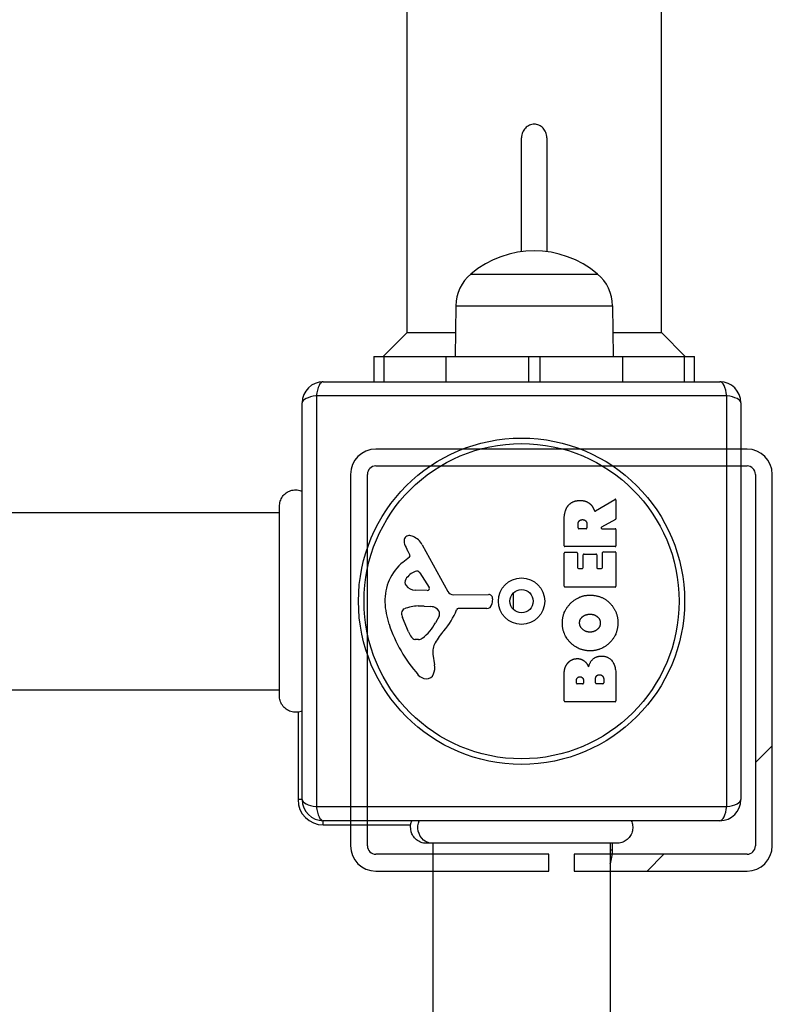
# Model space of a CAD drawing. Units: millimetres. Extents: x -6942 to 10522, y -13092 to 8616.
# Drawn here: x 252 to 430, y -9925 to -9692 of the extents above; entities that cross this region are included whole.
import ezdxf

# ---------------------------------------------------------------- set-up
doc = ezdxf.new("R2010")
doc.units = ezdxf.units.MM
doc.header["$LTSCALE"] = 100
doc.layers.add('SW_maaiveld', color=130, linetype='Continuous')
doc.layers.add('SW_Toestellen', color=2, linetype='Continuous')

msp = doc.modelspace()

# ---------------------------------------------------------------- hatches: boundary and pattern name
at = {"layer": 'SW_maaiveld'}
h = msp.add_hatch(dxfattribs=at)
h.set_pattern_fill('ANSI31', color=256, scale=1016, style=0)
h.set_pattern_definition([(45, (-8613.53, -17650.58), (-89.8026, 89.8026), [])])
edge = h.paths.add_edge_path()
edge.add_ellipse((424.45, -9887.54), major_axis=(6, 0), ratio=1, start_angle=270, end_angle=360)
edge.add_line((430.45, -9887.54), (430.45, -9799.54))
edge.add_ellipse((424.45, -9799.54), major_axis=(0, 6), ratio=1, start_angle=270, end_angle=360)
edge.add_line((424.45, -9793.54), (336.45, -9793.54))
edge.add_ellipse((336.45, -9799.54), major_axis=(-6, 0), ratio=1, start_angle=270, end_angle=360)
edge.add_line((330.45, -9799.54), (330.45, -9887.54))
edge.add_ellipse((336.45, -9887.54), major_axis=(0, -6), ratio=1, start_angle=270, end_angle=360)
edge.add_line((336.45, -9893.54), (377.45, -9893.54))
edge.add_line((377.45, -9893.54), (377.45, -9889.54))
edge.add_line((377.45, -9889.54), (336.45, -9889.54))
edge.add_ellipse((336.45, -9887.54), major_axis=(-2, 0), ratio=1, start_angle=0, end_angle=90, ccw=False)
edge.add_line((334.45, -9887.54), (334.45, -9799.54))
edge.add_ellipse((336.45, -9799.54), major_axis=(0, 2), ratio=1, start_angle=0, end_angle=90, ccw=False)
edge.add_line((336.45, -9797.54), (424.45, -9797.54))
edge.add_ellipse((424.45, -9799.54), major_axis=(2, 0), ratio=1, start_angle=0, end_angle=90, ccw=False)
edge.add_line((426.45, -9799.54), (426.45, -9887.54))
edge.add_ellipse((424.45, -9887.54), major_axis=(0, -2), ratio=1, start_angle=0, end_angle=90, ccw=False)
edge.add_line((424.45, -9889.54), (383.45, -9889.54))
edge.add_line((383.45, -9889.54), (383.45, -9893.54))
edge.add_line((383.45, -9893.54), (424.45, -9893.54))

# ---------------------------------------------------------------- linework, layer by layer
for p, q in [((424.45, -9793.54), (336.45, -9793.54)), ((336.45, -9797.54), (424.45, -9797.54)), ((330.45, -9799.54), (330.45, -9887.54)), ((334.45, -9887.54), (334.45, -9799.54)), ((426.45, -9799.54), (426.45, -9887.54)), ((430.45, -9887.54), (430.45, -9799.54)), ((377.45, -9889.54), (336.45, -9889.54)), ((377.45, -9893.54), (377.45, -9889.54)), ((424.45, -9889.54), (383.45, -9889.54)), ((383.45, -9889.54), (383.45, -9893.54)), ((336.45, -9893.54), (377.45, -9893.54)), ((383.45, -9893.54), (424.45, -9893.54))]:
    msp.add_line(p, q, dxfattribs=at)
for centre, radius, start, end in [((336.45, -9799.54), 6, 90, 180), ((424.45, -9799.54), 6, 0, 90), ((336.45, -9799.54), 2, 90, 180), ((424.45, -9799.54), 2, 0, 90), ((336.45, -9887.54), 6, 180, 270), ((336.45, -9887.54), 2, 180, 270), ((424.45, -9887.54), 6, 270, 0), ((424.45, -9887.54), 2, 270, 0)]:
    msp.add_arc(centre, radius, start, end, dxfattribs=at)
at = {"layer": 'SW_Toestellen'}
for p, q in [((343.85, -9765.93), (343.85, -9444.58)), ((404.15, -9765.93), (404.15, -9444.92)), ((371, -9746.78), (371, -9719.77)), ((377, -9719.77), (377, -9746.78)), ((359, -9752.09), (389, -9752.09)), ((359, -9752.09), (389, -9752.09)), ((355.42, -9759.59), (355.25, -9771.59)), ((355.42, -9759.59), (392.58, -9759.59)), ((392.58, -9759.59), (392.75, -9771.59)), ((343.85, -9765.93), (338.19, -9771.59)), ((343.85, -9765.93), (355.33, -9765.93)), ((392.67, -9765.93), (404.15, -9765.93)), ((404.15, -9765.93), (409.81, -9771.59)), ((336, -9771.59), (336, -9777.59)), ((336, -9771.59), (338.42, -9771.59)), ((338.42, -9771.59), (353.01, -9771.59)), ((338.42, -9777.59), (338.42, -9771.59)), ((353.01, -9771.59), (372.69, -9771.59)), ((353.01, -9771.59), (353.01, -9777.59)), ((372.69, -9777.59), (372.69, -9771.59)), ((372.69, -9771.59), (375.31, -9771.59)), ((375.31, -9771.59), (394.99, -9771.59)), ((375.31, -9771.59), (375.31, -9777.59)), ((394.99, -9777.59), (394.99, -9771.59)), ((394.99, -9771.59), (409.58, -9771.59)), ((409.58, -9771.59), (412, -9771.59)), ((409.58, -9771.59), (409.58, -9777.59)), ((412, -9777.59), (412, -9771.59)), ((324, -9777.59), (418, -9777.59)), ((419.65, -9780.93), (322.35, -9780.93)), ((322.35, -9780.93), (322.35, -9878.24)), ((419.65, -9878.24), (419.65, -9780.93)), ((319, -9876.59), (319, -9782.59)), ((423, -9782.59), (423, -9876.59)), ((313.63, -9806.97), (313.63, -9806.97)), ((388.53, -9808.21), (393.08, -9805.46)), ((393.39, -9805.63), (393.39, -9810.07)), ((-365.63, -9808.59), (313.63, -9808.59)), ((381.1, -9816.46), (381.1, -9810.33)), ((384.39, -9812.21), (384.39, -9811.46)), ((386.51, -9811.39), (386.51, -9812.21)), ((393.28, -9810.24), (389.97, -9812.03)), ((386.31, -9812.41), (384.59, -9812.41)), ((390.07, -9812.41), (393.19, -9812.41)), ((393.39, -9812.61), (393.39, -9816.46)), ((347.45, -9816.21), (353.52, -9827.27)), ((344.51, -9818.57), (344, -9817.64)), ((381.1, -9826.05), (381.1, -9818.2)), ((393.19, -9816.66), (381.3, -9816.66)), ((381.3, -9818), (384.08, -9818)), ((384.28, -9818.2), (384.28, -9821.64)), ((385.62, -9821.64), (385.62, -9818.62)), ((385.82, -9818.42), (388.61, -9818.42)), ((388.81, -9818.62), (388.81, -9821.64)), ((390.19, -9821.64), (390.19, -9818.09)), ((390.39, -9817.89), (393.19, -9817.89)), ((393.39, -9818.09), (393.39, -9826.05)), ((342.89, -9820.32), (344.42, -9819.06)), ((346.86, -9822.85), (349.07, -9826.32)), ((384.48, -9821.84), (385.42, -9821.84)), ((389.01, -9821.84), (389.99, -9821.84)), ((348.66, -9827.04), (345.81, -9826.95)), ((369, -9827.7), (369, -9831.47)), ((393.19, -9826.25), (381.3, -9826.25)), ((354.85, -9828.06), (363.2, -9828)), ((364.1, -9829.02), (363.93, -9830.31)), ((346.45, -9830.72), (347.69, -9830.72)), ((347.9, -9830.73), (349.46, -9830.84)), ((362.74, -9831.35), (356, -9831.35)), ((344.19, -9836.86), (342.77, -9833.44)), ((351.48, -9833.1), (350.61, -9834.69)), ((346.57, -9838.68), (345.81, -9838.68)), ((349.99, -9842.17), (350.38, -9844.66)), ((381.1, -9853.2), (381.1, -9846.79)), ((384.01, -9848.99), (384.01, -9848.41)), ((385.67, -9848.34), (385.67, -9848.99)), ((388.52, -9848.97), (388.52, -9848.15)), ((390.48, -9848.08), (390.48, -9848.97)), ((393.39, -9847.48), (393.39, -9853.2)), ((-365.63, -9850.59), (313.63, -9850.59)), ((385.47, -9849.19), (384.21, -9849.19)), ((390.28, -9849.17), (388.72, -9849.17)), ((313.63, -9852.17), (313.63, -9852.17)), ((393.19, -9853.4), (381.3, -9853.4)), ((318, -9855.87), (318, -9876.59)), ((319, -9876.59), (318, -9876.59)), ((322.35, -9878.24), (419.65, -9878.24)), ((418, -9881.59), (324, -9881.59)), ((324, -9882.59), (324, -9881.59)), ((324, -9882.59), (344.72, -9882.59)), ((348.41, -9886.95), (348.41, -9886.95)), ((350, -9886.95), (350, -10566.22)), ((392, -9886.95), (392, -10566.22)), ((392.58, -9888.59), (392, -9888.59)), ((392.58, -9888.59), (392.6, -9886.95)), ((393.61, -9886.95), (393.61, -9886.95))]:
    msp.add_line(p, q, dxfattribs=at)
for radius in [38.66, 37.35, 5.5, 2.75]:
    msp.add_circle((371, -9829.59), radius, dxfattribs=at)
for centre, radius, start, end in [((374, -9769.79), 23.2, 49.7274, 130.2726), ((365.37, -9759.73), 9.95, 129.8028, 179.1815), ((382.63, -9759.73), 9.95, 0.8185, 50.1972), ((324, -9782.59), 5, 90, 180), ((418, -9782.59), 5, 0, 90), ((393.19, -9805.63), 0.2, 0, 121.1549), ((393.19, -9810.07), 0.2, 298.4065, 0), ((384.59, -9812.21), 0.2, 180, 270), ((386.31, -9812.21), 0.2, 270, 0), ((390.07, -9812.21), 0.2, 118.4065, 270), ((393.19, -9812.61), 0.2, 0, 90), ((344.34, -9815.29), 1.21, 162.7179, 186.8811), ((345.92, -9815.1), 2.81, 186.8811, 200.2655), ((344.39, -9815.31), 1.27, 72.1674, 162.7179), ((354.2, -9812.04), 11.64, 200.2655, 208.7438), ((342.69, -9820.62), 6.85, 67.3888, 72.1674), ((343.65, -9818.29), 4.33, 28.7438, 67.3888), ((344.17, -9818.76), 0.391, 309.3689, 28.7438), ((381.3, -9816.46), 0.2, 180, 270), ((381.3, -9818.2), 0.2, 90, 180), ((384.08, -9818.2), 0.2, 0, 90), ((385.82, -9818.62), 0.2, 90, 180), ((388.61, -9818.62), 0.2, 0, 90), ((390.39, -9818.09), 0.2, 90, 180), ((393.19, -9816.46), 0.2, 270, 0), ((393.19, -9818.09), 0.2, 0, 90), ((350.34, -9829.39), 11.73, 129.3689, 182.1302), ((347.73, -9827.17), 5.03, 112.4006, 146.4075), ((346.14, -9823.31), 0.856, 32.4938, 112.4006), ((384.48, -9821.64), 0.2, 180, 270), ((385.42, -9821.64), 0.2, 270, 0), ((389.01, -9821.64), 0.2, 180, 270), ((389.99, -9821.64), 0.2, 270, 0), ((344.58, -9825.08), 1.25, 146.4075, 218.9493), ((345.9, -9824.02), 2.94, 218.9493, 268.2808), ((348.68, -9826.57), 0.47, 268.2808, 32.4938), ((354.84, -9826.55), 1.51, 208.7438, 270.391), ((381.3, -9826.05), 0.2, 180, 270), ((393.19, -9826.05), 0.2, 270, 0), ((356.94, -9829.14), 18.35, 182.1302, 198.8323), ((363.21, -9828.9), 0.903, 352.5394, 90.391), ((343.6, -9832.38), 1.04, 112.3905, 178.8881), ((345.23, -9832.41), 2.67, 178.8881, 202.6753), ((346.73, -9839.96), 9.24, 91.6935, 112.3905), ((347.69, -9833.74), 3.01, 85.9397, 90), ((349.25, -9833.88), 3.04, 61.6277, 85.9397), ((349.89, -9832.69), 1.69, 358.1545, 61.6277), ((340.06, -9825.63), 16.64, 318.8223, 338.834), ((356, -9831.81), 0.452, 90, 158.834), ((362.74, -9830.15), 1.2, 270, 352.5394), ((340.17, -9828.97), 11.91, 307.8686, 331.2927), ((350.78, -9832.72), 0.805, 331.2927, 358.1545), ((373.46, -9823.51), 35.79, 198.8323, 221.023), ((349.27, -9834.74), 5.5, 202.6753, 217.5187), ((366.98, -9849.19), 19.13, 138.8223, 149.4322), ((346.29, -9837.02), 1.75, 217.5187, 249.0675), ((345.81, -9838.29), 0.391, 249.0675, 270), ((346.57, -9837.2), 1.47, 270, 307.8686), ((354.03, -9841.54), 4.09, 149.4322, 188.9192), ((346.2, -9845.32), 4.23, 338.9789, 8.9192), ((348.56, -9845.17), 2.8, 221.023, 266.8903), ((348.51, -9846.2), 1.76, 266.8903, 338.9789), ((384.21, -9848.99), 0.2, 180, 270), ((385.47, -9848.99), 0.2, 270, 0), ((388.72, -9848.97), 0.2, 180, 270), ((390.28, -9848.97), 0.2, 270, 0), ((381.3, -9853.2), 0.2, 180, 270), ((393.19, -9853.2), 0.2, 270, 0), ((324, -9876.59), 6, 180, 270), ((324, -9876.59), 5, 180, 270), ((418, -9876.59), 5, 270, 0), ((382.63, -9888.44), 9.95, 340.345, 359.1815)]:
    msp.add_arc(centre, radius, start, end, dxfattribs=at)
for centre, major_axis, start_param, end_param in [((324, -9782.59), (0, 5), 0, 1.233448), ((418, -9782.59), (0, 5), 5.049737, 6.283185), ((324, -9782.59), (-5, 0), 5.049737, 6.283185), ((418, -9782.59), (5, 0), 0, 1.233448), ((324, -9876.59), (-5, 0), 0, 1.233448), ((418, -9876.59), (5, 0), 5.049737, 6.283185), ((324, -9876.59), (0, -5), 5.049737, 6.283185), ((418, -9876.59), (0, -5), 0, 1.233448)]:
    msp.add_ellipse(centre, major_axis=major_axis, ratio=0.350756, start_param=start_param, end_param=end_param, dxfattribs=at)
for points, knots in [([(374, -9716.59), (373.64, -9716.59), (373.21, -9716.67), (372.53, -9716.96), (372.16, -9717.22), (371.63, -9717.77), (371.38, -9718.16), (371.09, -9718.9), (371, -9719.37), (371, -9719.77)], [1.8352649, 1.8352649, 1.8352649, 1.8352649, 1.9442221, 1.9442221, 2.0565093, 2.0565093, 2.1730889, 2.1730889, 2.2936057, 2.2936057, 2.2936057, 2.2936057]), ([(377, -9719.77), (377, -9719.37), (376.91, -9718.9), (376.62, -9718.16), (376.37, -9717.77), (375.84, -9717.22), (375.47, -9716.96), (374.79, -9716.67), (374.36, -9716.59), (374, -9716.59)], [1.3769242, 1.3769242, 1.3769242, 1.3769242, 1.497441, 1.497441, 1.6140205, 1.6140205, 1.7263077, 1.7263077, 1.8352649, 1.8352649, 1.8352649, 1.8352649]), ([(313.63, -9806.97), (313.63, -9806.97), (313.63, -9806.97), (313.63, -9806.97), (313.63, -9806.97), (313.63, -9806.96), (313.63, -9806.96), (313.63, -9806.91), (313.64, -9806.86), (313.66, -9806.4), (313.74, -9805.99), (314.04, -9805.24), (314.25, -9804.88), (314.77, -9804.25), (315.09, -9803.98), (315.79, -9803.56), (316.17, -9803.4), (316.96, -9803.22), (317.38, -9803.2), (318.2, -9803.29), (318.62, -9803.4), (319, -9803.59)], [0, 0, 0, 0, 0.0000488, 0.0000488, 0.0004395, 0.0004395, 0.0012207, 0.0012207, 0.0162269, 0.0162269, 0.1380605, 0.1380605, 0.2602383, 0.2602383, 0.3825265, 0.3825265, 0.5045292, 0.5045292, 0.6257547, 0.6257547, 0.7525238, 0.7525238, 0.7525238, 0.7525238]), ([(313.63, -9852.17), (313.63, -9852.14), (313.63, -9852.14), (313.63, -9852.03), (313.63, -9851.94), (313.63, -9851.74), (313.63, -9851.63), (313.63, -9850.91), (313.63, -9849.9), (313.63, -9847.24), (313.63, -9845.58), (313.63, -9841.79), (313.63, -9839.58), (313.63, -9834.96), (313.63, -9832.49), (313.63, -9827.6), (313.63, -9825.11), (313.63, -9820.43), (313.63, -9818.19), (313.63, -9814.23), (313.63, -9812.47), (313.63, -9809.65), (313.63, -9808.56), (313.63, -9807.58), (313.63, -9807.35), (313.63, -9807.13), (313.63, -9807.07), (313.63, -9806.99), (313.63, -9806.99), (313.63, -9806.97)], [0, 0, 0, 0, 0.200698, 0.200698, 0.399877, 0.399877, 0.55821, 0.55821, 1.299152, 1.299152, 2.019735, 2.019735, 2.758168, 2.758168, 3.492471, 3.492471, 4.227384, 4.227384, 4.963073, 4.963073, 5.699629, 5.699629, 6.435594, 6.435594, 6.753171, 6.753171, 6.914946, 6.914946, 7.077561, 7.077561, 7.077561, 7.077561]), ([(388.24, -9808.11), (388.25, -9808.13), (388.27, -9808.15), (388.3, -9808.19), (388.32, -9808.21), (388.37, -9808.23), (388.4, -9808.24), (388.44, -9808.24), (388.46, -9808.24), (388.5, -9808.23), (388.52, -9808.22), (388.53, -9808.21)], [0, 0, 0, 0, 0.00781289, 0.00781289, 0.01562578, 0.01562578, 0.02343867, 0.02343867, 0.02938866, 0.02938866, 0.03533865, 0.03533865, 0.03533865, 0.03533865]), ([(319, -9855.59), (318.63, -9855.75), (318.24, -9855.85), (317.43, -9855.93), (317.01, -9855.9), (316.2, -9855.72), (315.8, -9855.56), (315.08, -9855.12), (314.75, -9854.83), (314.22, -9854.19), (314, -9853.82), (313.72, -9853.05), (313.64, -9852.65), (313.63, -9852.23), (313.63, -9852.22), (313.63, -9852.2), (313.63, -9852.19), (313.63, -9852.18), (313.63, -9852.18), (313.63, -9852.18), (313.63, -9852.18), (313.63, -9852.17), (313.63, -9852.17), (313.63, -9852.17), (313.63, -9852.17), (313.63, -9852.17)], [0, 0, 0, 0, 0.1200892, 0.1200892, 0.2429454, 0.2429454, 0.3694098, 0.3694098, 0.496317, 0.496317, 0.6206132, 0.6206132, 0.7411029, 0.7411029, 0.7447387, 0.7447387, 0.7474655, 0.7474655, 0.7479768, 0.7479768, 0.7481621, 0.7481621, 0.7482548, 0.7482548, 0.748278, 0.748278, 0.748278, 0.748278]), ([(348.41, -9886.95), (348.41, -9886.95), (348.41, -9886.95), (348.41, -9886.95), (348.41, -9886.95), (348.41, -9886.95), (348.41, -9886.95), (348.41, -9886.95), (348.4, -9886.95), (348.39, -9886.95), (348.38, -9886.95), (347.96, -9886.95), (347.56, -9886.87), (346.79, -9886.59), (346.42, -9886.38), (345.77, -9885.85), (345.48, -9885.52), (345.08, -9884.88), (344.94, -9884.56), (344.59, -9883.39), (344.64, -9882.4), (345, -9881.59)], [0, 0, 0, 0, 0.0000293, 0.0000293, 0.000127, 0.000127, 0.0003223, 0.0003223, 0.0011035, 0.0011035, 0.0047385, 0.0047385, 0.125156, 0.125156, 0.249361, 0.249361, 0.3769755, 0.3769755, 0.477786, 0.477786, 0.743957, 0.743957, 0.743957, 0.743957]), ([(349.91, -9886.95), (349.7, -9886.95), (349.48, -9886.93), (349.27, -9886.89), (348.73, -9886.78), (348.22, -9886.53), (347.78, -9886.18), (347.15, -9885.65), (346.69, -9884.89), (346.5, -9884.05), (346.33, -9883.23), (346.42, -9882.34), (346.76, -9881.59)], [0.1809813, 0.1809813, 0.1809813, 0.1809813, 0.2561445, 0.2561445, 0.2561445, 0.446679, 0.446679, 0.446679, 0.7267187, 0.7267187, 0.7267187, 1, 1, 1, 1]), ([(397, -9881.59), (397.17, -9881.95), (397.29, -9882.35), (397.39, -9883.15), (397.37, -9883.56), (397.2, -9884.36), (397.05, -9884.75), (396.64, -9885.45), (396.37, -9885.77), (395.76, -9886.3), (395.4, -9886.52), (394.65, -9886.83), (394.24, -9886.92), (393.79, -9886.95), (393.74, -9886.95), (393.67, -9886.95), (393.65, -9886.95), (393.63, -9886.95), (393.62, -9886.95), (393.62, -9886.95), (393.62, -9886.95), (393.62, -9886.95), (393.62, -9886.95), (393.62, -9886.95), (393.62, -9886.95), (393.61, -9886.95), (393.61, -9886.95), (393.61, -9886.95)], [0, 0, 0, 0, 0.1208403, 0.1208403, 0.2422711, 0.2422711, 0.364242, 0.364242, 0.4865259, 0.4865259, 0.6087166, 0.6087166, 0.7305671, 0.7305671, 0.745574, 0.745574, 0.7512006, 0.7512006, 0.7522556, 0.7522556, 0.752442, 0.752442, 0.7525352, 0.7525352, 0.7525818, 0.7525818, 0.7526051, 0.7526051, 0.7526051, 0.7526051]), ([(393.61, -9886.95), (393.57, -9886.95), (393.57, -9886.95), (393.38, -9886.95), (393.23, -9886.95), (392.5, -9886.95), (391.55, -9886.95), (388.97, -9886.95), (387.32, -9886.95), (383.55, -9886.95), (381.38, -9886.95), (376.81, -9886.95), (374.35, -9886.95), (369.46, -9886.95), (366.96, -9886.95), (362.25, -9886.95), (359.98, -9886.95), (355.97, -9886.95), (354.18, -9886.95), (351.86, -9886.95), (351.1, -9886.95), (350.28, -9886.95), (350.09, -9886.95), (349.85, -9886.95), (349.8, -9886.95), (349.31, -9886.95), (348.98, -9886.95), (348.64, -9886.95), (348.56, -9886.95), (348.44, -9886.95), (348.44, -9886.95), (348.41, -9886.95)], [0, 0, 0, 0, 0.255759, 0.255759, 0.508245, 0.508245, 1.244542, 1.244542, 1.979896, 1.979896, 2.71458, 2.71458, 3.448893, 3.448893, 4.183022, 4.183022, 4.921372, 4.921372, 5.655463, 5.655463, 6.098187, 6.098187, 6.245137, 6.245137, 6.294095, 6.294095, 6.680884, 6.680884, 6.879578, 6.879578, 7.079781, 7.079781, 7.079781, 7.079781])]:
    msp.add_open_spline(points, degree=3, knots=knots, dxfattribs=at)
for points in [[(381.88, -9807.19), (382.81, -9805.76), (384.83, -9805.73)], [(384.83, -9805.73), (386.17, -9805.69), (387.06, -9806.39)], [(387.06, -9806.39), (387.71, -9806.86), (388.06, -9807.67)], [(381.1, -9810.33), (381.1, -9808.36), (381.88, -9807.19)], [(388.06, -9807.67), (388.18, -9807.94), (388.24, -9808.11)], [(384.39, -9811.46), (384.39, -9810.33), (385.37, -9810.27)], [(385.37, -9810.27), (385.89, -9810.23), (386.51, -9810.9), (386.51, -9811.39)], [(380.67, -9834.8), (380.66, -9832.09), (384.53, -9828.16), (387.23, -9828.16)], [(387.23, -9828.16), (390.14, -9828.16), (392.03, -9830.15)], [(392.03, -9830.15), (393.89, -9832.09), (393.84, -9834.87)], [(387.18, -9841.35), (384.49, -9841.32), (380.68, -9837.48), (380.67, -9834.8)], [(384.76, -9834.77), (384.72, -9833.86), (385.48, -9833.25)], [(387.31, -9836.91), (386.31, -9836.94), (384.79, -9835.74), (384.76, -9834.77)], [(385.48, -9833.25), (386.17, -9832.69), (387.16, -9832.67)], [(387.16, -9832.67), (388.14, -9832.63), (388.87, -9833.18)], [(393.84, -9834.87), (393.79, -9837.58), (389.88, -9841.38), (387.18, -9841.35)], [(388.87, -9833.18), (389.65, -9833.77), (389.67, -9834.73)], [(389.67, -9834.73), (389.69, -9835.69), (388.96, -9836.29)], [(388.96, -9836.29), (388.29, -9836.87), (387.31, -9836.91)], [(381.89, -9844.33), (382.76, -9843.24), (384.17, -9843.19)], [(384.17, -9843.19), (385.08, -9843.16), (385.85, -9843.75)], [(385.85, -9843.75), (386.55, -9844.28), (386.9, -9845.14)], [(386.9, -9845.14), (387.59, -9842.62), (389.87, -9842.6)], [(389.87, -9842.6), (393.39, -9842.58), (393.39, -9847.48)], [(381.1, -9846.79), (381.1, -9845.34), (381.89, -9844.33)], [(384.01, -9848.41), (384.01, -9848.01), (384.47, -9847.5), (384.83, -9847.48)], [(384.83, -9847.48), (385.18, -9847.47), (385.67, -9847.99), (385.67, -9848.34)], [(388.52, -9848.15), (388.52, -9847.04), (389.46, -9847.01)], [(389.46, -9847.01), (389.89, -9846.98), (390.48, -9847.63), (390.48, -9848.08)]]:
    msp.add_open_spline(points, degree=2, dxfattribs=at)

doc.saveas('drawing.dxf')
